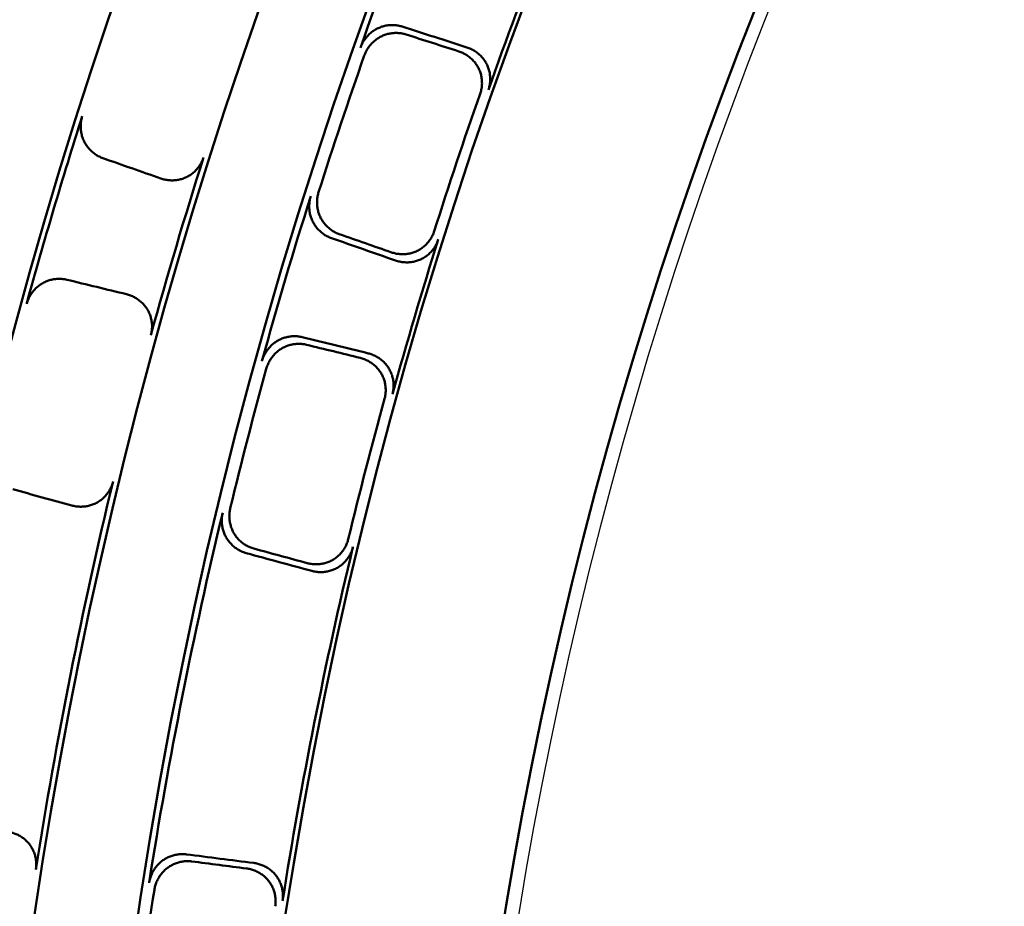
# Model space of a CAD drawing. Units: millimetres. Extents: x 0 to 420, y 0 to 297.
# Drawn here: x 134 to 140, y 173 to 179 of the extents above; entities that cross this region are included whole.
import ezdxf

# ---------------------------------------------------------------- set-up
doc = ezdxf.new("R2010")
doc.units = ezdxf.units.MM
doc.header["$LTSCALE"] = 0.18189
doc.layers.add('NoLayerName_001', color=7, linetype='Continuous')
doc.styles.get("Standard").update_dxf_attribs({"font": 'txt', "bigfont": 'extfont2'})
doc.dimstyles.get("Standard").update_dxf_attribs({"dimtxt": 2.5, "dimasz": 2.5, "dimexe": 1.25, "dimexo": 0.625, "dimtad": 1, "dimzin": 0, "dimdsep": 46, "dimtxsty": 'Standard', "dimcen": 2.5, "dimadec": 0, "dimazin": 0, "dimtfac": 0.75, "dimtmove": 0, "dimatfit": 3, "dimfxl": 1, "dimarcsym": 0})

# ---------------------------------------------------------------- blocks, each defined once
blk = doc.blocks.new('_OPEN30')
at = {"color": 0, "linetype": 'ByBlock', "lineweight": -2}
for p, q in [((-1, 0.267949), (0, 0)), ((0, 0), (-1, -0.267949)), ((0, 0), (-1, 0))]:
    blk.add_line(p, q, dxfattribs=at)
blk = doc.blocks.new('*D900')
at = {"layer": 'Defpoints', "color": 0}
for p in [(121.7106, 214.458), (121.7106, 168.6725), (205.5269, 168.6725)]:
    blk.add_point(p, dxfattribs=at)
at = {"layer": 'NoLayerName_001', "color": 0, "linetype": 'Continuous', "lineweight": 25}
for p, q in [((121.7106, 169.6725), (121.7106, 215.458)), ((205.5269, 169.6725), (205.5269, 215.458)), ((203.5269, 214.458), (123.7106, 214.458))]:
    blk.add_line(p, q, dxfattribs=at)
at = {"layer": 'NoLayerName_001', "color": 0, "lineweight": 25, "xscale": 2, "yscale": 2, "zscale": 2, "rotation": 180}
blk.add_blockref('_OPEN30', (121.7106, 214.458), dxfattribs=at)
at = {"layer": 'NoLayerName_001', "color": 0, "lineweight": 25, "xscale": 2, "yscale": 2, "zscale": 2}
blk.add_blockref('_OPEN30', (205.5269, 214.458), dxfattribs=at)
at = {"layer": 'NoLayerName_001', "color": 0, "lineweight": 25, "insert": (163.6187, 217.458), "char_height": 4, "attachment_point": 5}
blk.add_mtext('\\W0.800000;%%c120', dxfattribs=at)

msp = doc.modelspace()

# ---------------------------------------------------------------- linework, layer by layer
at = {"layer": 'NoLayerName_001', "color": 7, "linetype": 'Continuous', "lineweight": 50}
for radius in [35.6289, 34.9164, 29.5717, 28.657]:
    msp.add_circle((163.6187, 168.6725), radius, dxfattribs=at)
for radius, start, end in [(41.9081, 90.47852, 89.52148), (34.1192, 297.54744, 242.45256), (33.3465, 297.59652, 242.40348), (32.6064, 47.36271, 242.35567), (31.78, 46.30543, 242.30126), (31.0906, 297.74479, 242.25497), (30.2169, 297.80413, 242.19503), (27.3, 304.80605, 180.03665), (29.5373, 158.45309, 160.54691), (28.6922, 158.48795, 160.51205), (29.498, 160.62256, 162.37744), (28.7324, 160.59303, 162.40697), (31.0561, 162.36669, 164.63331), (30.2523, 162.39952, 164.60048), (29.5373, 162.45309, 164.54691), (28.6922, 162.48795, 164.51205), (29.498, 164.62256, 166.37744), (28.7324, 164.59303, 166.40697), (30.2523, 166.39952, 171.10048), (29.5373, 166.45309, 171.04691), (28.6922, 166.48795, 171.01205), (29.498, 171.12256, 172.87744)]:
    msp.add_arc((163.6187, 168.6725), radius, start, end, dxfattribs=at)
at = {"layer": 'NoLayerName_001', "color": 7, "linetype": 'Continuous', "lineweight": 25}
msp.add_arc((163.7045, 168.6737), 27.3, 304.80605, 235.19395, dxfattribs=at)
at = {"layer": 'NoLayerName_001', "color": 7, "linetype": 'Continuous', "lineweight": 50}
for points, knots in [([(135.7676, 178.5095), (135.7692, 178.5136), (135.7722, 178.5219), (135.7778, 178.5338), (135.784, 178.5453), (135.7909, 178.5564), (135.7985, 178.5671), (135.8067, 178.5773), (135.8155, 178.5869), (135.8248, 178.596), (135.8347, 178.6045), (135.845, 178.6124), (135.8558, 178.6196), (135.867, 178.6262), (135.8786, 178.632), (135.8905, 178.6371), (135.9027, 178.6414), (135.9151, 178.645), (135.9277, 178.6478), (135.9405, 178.6498), (135.9533, 178.651), (135.9662, 178.6515), (135.9792, 178.6512), (135.992, 178.65), (136.0048, 178.6481), (136.0175, 178.6454), (136.0258, 178.6429), (136.03, 178.6417)], [0, 0, 0, 0, 0.0131934, 0.0263479, 0.0394713, 0.0525692, 0.0656452, 0.0787013, 0.0917387, 0.104758, 0.1177598, 0.1307451, 0.143716, 0.156676, 0.1696281, 0.1825649, 0.1954901, 0.208408, 0.2213217, 0.2342333, 0.2471444, 0.260057, 0.2729732, 0.2858967, 0.2988322, 0.311787, 0.3247704, 0.3247704, 0.3247704, 0.3247704]), ([(136.0542, 178.5921), (136.05, 178.5933), (136.0417, 178.5959), (136.029, 178.5986), (136.0162, 178.6005), (136.0034, 178.6016), (135.9904, 178.602), (135.9775, 178.6015), (135.9647, 178.6003), (135.9519, 178.5982), (135.9393, 178.5954), (135.9269, 178.5919), (135.9147, 178.5875), (135.9028, 178.5825), (135.8912, 178.5766), (135.88, 178.5701), (135.8692, 178.5628), (135.8588, 178.5549), (135.849, 178.5464), (135.8396, 178.5373), (135.8309, 178.5276), (135.8226, 178.5174), (135.8151, 178.5067), (135.8081, 178.4956), (135.8019, 178.484), (135.7963, 178.472), (135.7933, 178.4638), (135.7917, 178.4597)], [0, 0, 0, 0, 0.0129917, 0.0259498, 0.0388845, 0.0518039, 0.064714, 0.0776193, 0.0905233, 0.1034288, 0.1163388, 0.1292565, 0.1421857, 0.155132, 0.1680995, 0.1810781, 0.1940702, 0.2070789, 0.2201056, 0.2331507, 0.2462143, 0.2592963, 0.2723972, 0.2855183, 0.2986627, 0.3118354, 0.3250439, 0.3250439, 0.3250439, 0.3250439]), ([(136.5188, 178.2196), (136.5202, 178.2239), (136.5231, 178.2324), (136.5262, 178.2456), (136.5285, 178.2589), (136.5299, 178.2722), (136.5305, 178.2856), (136.5302, 178.299), (136.5291, 178.3124), (136.5271, 178.3256), (136.5243, 178.3386), (136.5207, 178.3514), (136.5162, 178.3639), (136.511, 178.3761), (136.5049, 178.388), (136.4981, 178.3993), (136.4906, 178.4102), (136.4824, 178.4206), (136.4735, 178.4305), (136.4641, 178.4397), (136.4541, 178.4484), (136.4435, 178.4565), (136.4325, 178.4639), (136.4211, 178.4706), (136.4092, 178.4766), (136.397, 178.482), (136.3885, 178.4847), (136.3844, 178.4862)], [0, 0, 0, 0, 0.0135278, 0.0270151, 0.0404712, 0.053902, 0.0673111, 0.0806999, 0.0940686, 0.1074168, 0.120744, 0.1340505, 0.1473379, 0.1606098, 0.1738699, 0.1871125, 0.2003454, 0.2135762, 0.22681, 0.2400501, 0.2532983, 0.2665553, 0.279822, 0.2930992, 0.3063887, 0.3196935, 0.3330186, 0.3330186, 0.3330186, 0.3330186]), ([(136.4359, 178.5114), (136.4401, 178.5099), (136.4485, 178.5071), (136.4608, 178.5018), (136.4726, 178.4958), (136.4841, 178.4891), (136.4951, 178.4817), (136.5056, 178.4736), (136.5156, 178.4649), (136.5251, 178.4557), (136.5339, 178.4458), (136.5421, 178.4354), (136.5496, 178.4245), (136.5565, 178.4131), (136.5625, 178.4013), (136.5678, 178.3891), (136.5722, 178.3765), (136.5759, 178.3637), (136.5787, 178.3506), (136.5806, 178.3374), (136.5818, 178.324), (136.582, 178.3106), (136.5815, 178.2972), (136.58, 178.2838), (136.5777, 178.2705), (136.5746, 178.2573), (136.5716, 178.2488), (136.5703, 178.2445)], [0, 0, 0, 0, 0.0133391, 0.0266496, 0.0399381, 0.0532091, 0.0664663, 0.0797124, 0.09295, 0.1061821, 0.1194124, 0.132646, 0.14589, 0.1591537, 0.1724445, 0.1857464, 0.1990619, 0.2123946, 0.2257465, 0.2391179, 0.2525086, 0.2659182, 0.279347, 0.2927965, 0.3062701, 0.319774, 0.3333172, 0.3333172, 0.3333172, 0.3333172]), ([(134.1512, 177.8161), (134.1472, 177.8177), (134.1391, 177.8206), (134.1274, 177.8261), (134.116, 177.8323), (134.1051, 177.8391), (134.0946, 177.8466), (134.0846, 177.8548), (134.0752, 177.8635), (134.0662, 177.8728), (134.0579, 177.8826), (134.0501, 177.893), (134.043, 177.9038), (134.0366, 177.915), (134.0308, 177.9266), (134.0258, 177.9386), (134.0216, 177.9509), (134.0181, 177.9635), (134.0153, 177.9762), (134.0134, 177.9892), (134.0122, 178.0022), (134.0118, 178.0153), (134.0121, 178.0284), (134.0133, 178.0415), (134.0153, 178.0546), (134.018, 178.0675), (134.0206, 178.0759), (134.0218, 178.0802)], [0, 0, 0, 0, 0.0129548, 0.0258769, 0.038777, 0.0516633, 0.0645423, 0.0774191, 0.0902974, 0.1031807, 0.1160722, 0.1289756, 0.1418953, 0.154837, 0.167805, 0.1807883, 0.1937887, 0.2068088, 0.2198498, 0.2329118, 0.2459947, 0.2590981, 0.2722224, 0.285369, 0.2985409, 0.3117431, 0.3249833, 0.3249833, 0.3249833, 0.3249833]), ([(134.7826, 177.8202), (134.7811, 177.8159), (134.7783, 177.8073), (134.7728, 177.7949), (134.7666, 177.7829), (134.7597, 177.7714), (134.752, 177.7603), (134.7437, 177.7498), (134.7347, 177.7398), (134.7252, 177.7305), (134.7151, 177.7217), (134.7044, 177.7137), (134.6933, 177.7064), (134.6817, 177.6999), (134.6697, 177.6941), (134.6574, 177.6892), (134.6449, 177.6851), (134.632, 177.6818), (134.6191, 177.6793), (134.6059, 177.6776), (134.5927, 177.6768), (134.5795, 177.6767), (134.5662, 177.6775), (134.5531, 177.679), (134.54, 177.6814), (134.5271, 177.6845), (134.5187, 177.6874), (134.5145, 177.6887)], [0, 0, 0, 0, 0.0135666, 0.0270905, 0.0405813, 0.0540451, 0.0674852, 0.080903, 0.0942984, 0.1076705, 0.1210183, 0.1343418, 0.1476418, 0.1609216, 0.1741844, 0.1874242, 0.2006496, 0.2138689, 0.2270882, 0.2403111, 0.25354, 0.2667762, 0.2800207, 0.2932745, 0.3065392, 0.3198179, 0.3331151, 0.3331151, 0.3331151, 0.3331151]), ([(135.505, 177.6029), (135.5038, 177.5987), (135.5012, 177.5903), (135.4985, 177.5774), (135.4965, 177.5644), (135.4954, 177.5513), (135.495, 177.5382), (135.4954, 177.5251), (135.4966, 177.5121), (135.4986, 177.4993), (135.5013, 177.4865), (135.5048, 177.474), (135.509, 177.4617), (135.514, 177.4497), (135.5198, 177.4381), (135.5262, 177.4269), (135.5334, 177.4161), (135.5411, 177.4057), (135.5495, 177.3959), (135.5585, 177.3866), (135.568, 177.3778), (135.5781, 177.3697), (135.5886, 177.3622), (135.5996, 177.3553), (135.611, 177.3492), (135.6227, 177.3436), (135.6309, 177.3407), (135.6349, 177.3392)], [0, 0, 0, 0, 0.0132059, 0.0263727, 0.0395084, 0.0526186, 0.0657067, 0.0787749, 0.0918242, 0.1048552, 0.1178685, 0.130865, 0.1438467, 0.1568172, 0.1697796, 0.1827265, 0.1956618, 0.2085898, 0.2215135, 0.2344351, 0.2473563, 0.2602787, 0.2732048, 0.286138, 0.2990832, 0.3120475, 0.3250405, 0.3250405, 0.3250405, 0.3250405]), ([(135.5858, 177.3142), (135.5817, 177.3157), (135.5736, 177.3186), (135.5619, 177.3241), (135.5505, 177.3303), (135.5395, 177.3371), (135.529, 177.3446), (135.519, 177.3527), (135.5095, 177.3615), (135.5005, 177.3707), (135.4921, 177.3806), (135.4843, 177.3909), (135.4772, 177.4017), (135.4707, 177.4129), (135.465, 177.4245), (135.46, 177.4365), (135.4557, 177.4487), (135.4522, 177.4613), (135.4495, 177.474), (135.4475, 177.4869), (135.4463, 177.4999), (135.4458, 177.513), (135.4462, 177.526), (135.4473, 177.5391), (135.4493, 177.5521), (135.452, 177.565), (135.4546, 177.5734), (135.4558, 177.5776)], [0, 0, 0, 0, 0.0129822, 0.0259307, 0.0388558, 0.0517655, 0.0646659, 0.0775613, 0.0904554, 0.103351, 0.116251, 0.1291586, 0.1420778, 0.1550139, 0.1679711, 0.1809391, 0.1939203, 0.2069177, 0.2199328, 0.2329663, 0.2460179, 0.2590878, 0.2721765, 0.2852853, 0.2984174, 0.3115777, 0.3247737, 0.3247737, 0.3247737, 0.3247737]), ([(135.9624, 177.225), (135.9666, 177.2237), (135.975, 177.2208), (135.988, 177.2178), (136.001, 177.2154), (136.0142, 177.2139), (136.0274, 177.2131), (136.0407, 177.2132), (136.0539, 177.2141), (136.067, 177.2159), (136.08, 177.2184), (136.0928, 177.2217), (136.1054, 177.2259), (136.1176, 177.2309), (136.1296, 177.2367), (136.1412, 177.2432), (136.1523, 177.2506), (136.1629, 177.2586), (136.173, 177.2674), (136.1825, 177.2767), (136.1915, 177.2867), (136.1998, 177.2972), (136.2074, 177.3083), (136.2143, 177.3198), (136.2205, 177.3318), (136.2259, 177.3442), (136.2287, 177.3528), (136.2302, 177.357)], [0, 0, 0, 0, 0.0133247, 0.0266209, 0.0398952, 0.0531521, 0.0663953, 0.0796275, 0.0928516, 0.1060703, 0.1192878, 0.132509, 0.1457412, 0.1589938, 0.1722741, 0.1855659, 0.1988712, 0.2121939, 0.2255358, 0.2388974, 0.2522783, 0.2656783, 0.2790976, 0.2925379, 0.3060024, 0.3194974, 0.333032, 0.333032, 0.333032, 0.333032]), ([(136.2563, 177.3062), (136.2548, 177.3019), (136.252, 177.2934), (136.2466, 177.281), (136.2405, 177.269), (136.2336, 177.2574), (136.226, 177.2464), (136.2177, 177.2358), (136.2088, 177.2258), (136.1992, 177.2165), (136.1892, 177.2077), (136.1786, 177.1997), (136.1675, 177.1923), (136.1559, 177.1857), (136.144, 177.1799), (136.1317, 177.1749), (136.1191, 177.1707), (136.1063, 177.1674), (136.0933, 177.1648), (136.0801, 177.1631), (136.0669, 177.1621), (136.0536, 177.162), (136.0403, 177.1627), (136.0271, 177.1643), (136.014, 177.1666), (136.001, 177.1697), (135.9926, 177.1725), (135.9884, 177.1739)], [0, 0, 0, 0, 0.0135366, 0.0270327, 0.0404978, 0.0539377, 0.067356, 0.0807542, 0.0941325, 0.1074905, 0.1208277, 0.1341445, 0.1474424, 0.1607253, 0.1739967, 0.1872511, 0.2004962, 0.2137395, 0.2269861, 0.2402393, 0.2535006, 0.2667712, 0.2800514, 0.2933424, 0.3066458, 0.3199648, 0.3333043, 0.3333043, 0.3333043, 0.3333043]), ([(133.6729, 176.9023), (133.6742, 176.9065), (133.6766, 176.915), (133.6814, 176.9273), (133.6868, 176.9393), (133.693, 176.9509), (133.6998, 176.9621), (133.7073, 176.9729), (133.7154, 176.9831), (133.724, 176.9929), (133.7333, 177.0021), (133.743, 177.0107), (133.7533, 177.0187), (133.764, 177.0261), (133.7751, 177.0327), (133.7866, 177.0386), (133.7985, 177.0438), (133.8106, 177.0483), (133.823, 177.0519), (133.8356, 177.0549), (133.8483, 177.057), (133.8611, 177.0584), (133.874, 177.059), (133.8869, 177.0588), (133.8998, 177.0578), (133.9126, 177.0561), (133.921, 177.0541), (133.9252, 177.0532)], [0, 0, 0, 0, 0.0132371, 0.0264338, 0.039598, 0.0527351, 0.0658485, 0.0789398, 0.09201, 0.105059, 0.1180869, 0.1310943, 0.1440825, 0.1570545, 0.1700129, 0.1829519, 0.1958755, 0.2087883, 0.2216935, 0.2345934, 0.2474898, 0.2603848, 0.2732811, 0.2861822, 0.2990933, 0.3120217, 0.3249772, 0.3249772, 0.3249772, 0.3249772]), ([(134.2993, 176.9622), (134.3036, 176.9611), (134.3121, 176.9589), (134.3247, 176.9545), (134.3369, 176.9494), (134.3488, 176.9435), (134.3603, 176.937), (134.3714, 176.9297), (134.3819, 176.9218), (134.392, 176.9133), (134.4016, 176.9042), (134.4105, 176.8944), (134.4188, 176.8841), (134.4265, 176.8733), (134.4334, 176.8619), (134.4395, 176.8501), (134.4449, 176.8379), (134.4495, 176.8254), (134.4532, 176.8126), (134.4562, 176.7995), (134.4583, 176.7862), (134.4595, 176.7729), (134.4599, 176.7594), (134.4595, 176.7459), (134.4581, 176.7325), (134.4559, 176.7191), (134.4536, 176.7104), (134.4526, 176.706)], [0, 0, 0, 0, 0.0132973, 0.0265672, 0.0398158, 0.053048, 0.0662674, 0.0794772, 0.0926807, 0.1058814, 0.1190842, 0.132295, 0.1455219, 0.1587753, 0.1720633, 0.1853667, 0.1986867, 0.2120271, 0.2253893, 0.2387737, 0.2521797, 0.2656069, 0.2790556, 0.2925274, 0.3060259, 0.3195576, 0.333132, 0.333132, 0.333132, 0.333132]), ([(135.1492, 176.5427), (135.1505, 176.5469), (135.1529, 176.5554), (135.1577, 176.5677), (135.1631, 176.5796), (135.1693, 176.5912), (135.1761, 176.6024), (135.1836, 176.6131), (135.1916, 176.6233), (135.2003, 176.633), (135.2095, 176.6422), (135.2193, 176.6508), (135.2295, 176.6588), (135.2403, 176.6661), (135.2514, 176.6727), (135.2629, 176.6786), (135.2748, 176.6838), (135.2869, 176.6882), (135.2993, 176.6918), (135.3119, 176.6948), (135.3246, 176.6969), (135.3375, 176.6983), (135.3504, 176.6988), (135.3633, 176.6986), (135.3762, 176.6975), (135.3891, 176.6958), (135.3975, 176.6938), (135.4017, 176.6929)], [0, 0, 0, 0, 0.0131934, 0.0263479, 0.0394713, 0.0525692, 0.0656452, 0.0787013, 0.0917387, 0.104758, 0.1177598, 0.1307451, 0.143716, 0.156676, 0.1696281, 0.1825649, 0.1954901, 0.208408, 0.2213217, 0.2342333, 0.2471444, 0.260057, 0.2729732, 0.2858967, 0.2988322, 0.311787, 0.3247704, 0.3247704, 0.3247704, 0.3247704]), ([(135.4294, 176.6452), (135.4251, 176.6461), (135.4167, 176.648), (135.4038, 176.6498), (135.3909, 176.6509), (135.378, 176.6511), (135.3651, 176.6505), (135.3523, 176.6492), (135.3395, 176.647), (135.3269, 176.6441), (135.3146, 176.6404), (135.3024, 176.636), (135.2905, 176.6309), (135.279, 176.625), (135.2679, 176.6183), (135.2571, 176.611), (135.2469, 176.603), (135.2371, 176.5944), (135.2279, 176.5852), (135.2192, 176.5755), (135.2111, 176.5652), (135.2036, 176.5545), (135.1968, 176.5433), (135.1906, 176.5317), (135.1852, 176.5197), (135.1805, 176.5074), (135.1781, 176.4989), (135.1768, 176.4947)], [0, 0, 0, 0, 0.0129917, 0.0259498, 0.0388845, 0.0518039, 0.064714, 0.0776193, 0.0905233, 0.1034288, 0.1163388, 0.1292565, 0.1421857, 0.155132, 0.1680995, 0.1810781, 0.1940702, 0.2070789, 0.2201056, 0.2331507, 0.2462143, 0.2592963, 0.2723972, 0.2855183, 0.2986627, 0.3118354, 0.3250439, 0.3250439, 0.3250439, 0.3250439]), ([(135.9189, 176.306), (135.9199, 176.3104), (135.9222, 176.3191), (135.9244, 176.3324), (135.9258, 176.3458), (135.9263, 176.3592), (135.9259, 176.3726), (135.9247, 176.386), (135.9226, 176.3992), (135.9198, 176.4122), (135.916, 176.425), (135.9115, 176.4376), (135.9062, 176.4498), (135.9001, 176.4616), (135.8933, 176.4729), (135.8857, 176.4838), (135.8774, 176.4941), (135.8685, 176.5039), (135.859, 176.5131), (135.8489, 176.5217), (135.8383, 176.5297), (135.8272, 176.537), (135.8157, 176.5436), (135.8038, 176.5496), (135.7916, 176.5547), (135.779, 176.5592), (135.7704, 176.5614), (135.7661, 176.5626)], [0, 0, 0, 0, 0.0135278, 0.0270151, 0.0404712, 0.053902, 0.0673111, 0.0806999, 0.0940686, 0.1074168, 0.120744, 0.1340505, 0.1473379, 0.1606098, 0.1738699, 0.1871125, 0.2003454, 0.2135762, 0.22681, 0.2400501, 0.2532983, 0.2665553, 0.279822, 0.2930992, 0.3063887, 0.3196935, 0.3330186, 0.3330186, 0.3330186, 0.3330186]), ([(135.8158, 176.5913), (135.8201, 176.5901), (135.8287, 176.5879), (135.8413, 176.5834), (135.8535, 176.5783), (135.8654, 176.5724), (135.8769, 176.5657), (135.888, 176.5584), (135.8986, 176.5505), (135.9086, 176.5419), (135.9181, 176.5327), (135.927, 176.5229), (135.9353, 176.5125), (135.9429, 176.5016), (135.9498, 176.4902), (135.9559, 176.4784), (135.9612, 176.4662), (135.9657, 176.4536), (135.9694, 176.4408), (135.9723, 176.4277), (135.9744, 176.4145), (135.9756, 176.4011), (135.9759, 176.3877), (135.9754, 176.3742), (135.974, 176.3608), (135.9718, 176.3475), (135.9695, 176.3388), (135.9684, 176.3344)], [0, 0, 0, 0, 0.0133391, 0.0266496, 0.0399381, 0.0532091, 0.0664663, 0.0797124, 0.09295, 0.1061821, 0.1194124, 0.132646, 0.14589, 0.1591537, 0.1724445, 0.1857464, 0.1990619, 0.2123946, 0.2257465, 0.2391179, 0.2525086, 0.2659182, 0.279347, 0.2927965, 0.3062701, 0.319774, 0.3333172, 0.3333172, 0.3333172, 0.3333172]), ([(134.2147, 175.7864), (134.2135, 175.782), (134.2113, 175.7733), (134.2067, 175.7605), (134.2014, 175.7481), (134.1953, 175.7361), (134.1884, 175.7245), (134.1809, 175.7134), (134.1726, 175.7029), (134.1637, 175.6929), (134.1542, 175.6835), (134.1442, 175.6747), (134.1336, 175.6667), (134.1225, 175.6593), (134.1109, 175.6528), (134.099, 175.647), (134.0868, 175.642), (134.0742, 175.6378), (134.0614, 175.6344), (134.0484, 175.6319), (134.0353, 175.6301), (134.0221, 175.6291), (134.0089, 175.6289), (133.9956, 175.6296), (133.9824, 175.631), (133.9693, 175.6332), (133.9607, 175.6355), (133.9564, 175.6365)], [0, 0, 0, 0, 0.0135666, 0.0270905, 0.0405813, 0.0540451, 0.0674852, 0.080903, 0.0942984, 0.1076705, 0.1210183, 0.1343418, 0.1476418, 0.1609216, 0.1741844, 0.1874242, 0.2006496, 0.2138689, 0.2270882, 0.2403111, 0.25354, 0.2667762, 0.2800207, 0.2932745, 0.3065392, 0.3198179, 0.3331151, 0.3331151, 0.3331151, 0.3331151]), ([(134.9506, 175.62), (134.9497, 175.6157), (134.9477, 175.6072), (134.9459, 175.5941), (134.9448, 175.581), (134.9445, 175.5679), (134.9451, 175.5548), (134.9464, 175.5418), (134.9485, 175.5289), (134.9513, 175.5162), (134.955, 175.5037), (134.9593, 175.4914), (134.9644, 175.4795), (134.9702, 175.4679), (134.9768, 175.4567), (134.984, 175.4459), (134.9919, 175.4356), (135.0003, 175.4259), (135.0094, 175.4166), (135.019, 175.408), (135.0291, 175.3999), (135.0397, 175.3925), (135.0507, 175.3857), (135.0622, 175.3796), (135.074, 175.3743), (135.0861, 175.3696), (135.0944, 175.3673), (135.0985, 175.366)], [0, 0, 0, 0, 0.0132059, 0.0263727, 0.0395084, 0.0526186, 0.0657067, 0.0787749, 0.0918242, 0.1048552, 0.1178685, 0.130865, 0.1438467, 0.1568172, 0.1697796, 0.1827265, 0.1956618, 0.2085898, 0.2215135, 0.2344351, 0.2473563, 0.2602787, 0.2732048, 0.286138, 0.2990832, 0.3120475, 0.3250405, 0.3250405, 0.3250405, 0.3250405]), ([(135.0513, 175.3376), (135.0471, 175.3389), (135.0388, 175.3413), (135.0267, 175.3459), (135.0149, 175.3512), (135.0035, 175.3573), (134.9925, 175.3641), (134.9819, 175.3715), (134.9718, 175.3795), (134.9622, 175.3881), (134.9532, 175.3973), (134.9447, 175.4071), (134.9368, 175.4173), (134.9296, 175.4281), (134.9231, 175.4393), (134.9172, 175.4509), (134.9121, 175.4628), (134.9077, 175.4751), (134.9041, 175.4876), (134.9012, 175.5003), (134.8991, 175.5132), (134.8978, 175.5262), (134.8972, 175.5393), (134.8975, 175.5524), (134.8985, 175.5655), (134.9003, 175.5785), (134.9023, 175.5871), (134.9032, 175.5914)], [0, 0, 0, 0, 0.0129822, 0.0259307, 0.0388558, 0.0517655, 0.0646659, 0.0775613, 0.0904554, 0.103351, 0.116251, 0.1291586, 0.1420778, 0.1550139, 0.1679711, 0.1809391, 0.1939203, 0.2069177, 0.2199328, 0.2329663, 0.2460179, 0.2590878, 0.2721765, 0.2852853, 0.2984174, 0.3115777, 0.3247737, 0.3247737, 0.3247737, 0.3247737]), ([(135.4331, 175.275), (135.4375, 175.2739), (135.446, 175.2717), (135.4592, 175.2695), (135.4724, 175.2681), (135.4856, 175.2675), (135.4989, 175.2677), (135.5121, 175.2687), (135.5252, 175.2705), (135.5382, 175.2731), (135.5509, 175.2766), (135.5635, 175.2808), (135.5757, 175.2858), (135.5876, 175.2917), (135.5992, 175.2983), (135.6102, 175.3056), (135.6208, 175.3137), (135.6309, 175.3225), (135.6403, 175.3319), (135.6492, 175.3419), (135.6574, 175.3525), (135.6649, 175.3636), (135.6718, 175.3751), (135.6779, 175.3871), (135.6832, 175.3995), (135.6877, 175.4122), (135.6899, 175.421), (135.6911, 175.4253)], [0, 0, 0, 0, 0.0133247, 0.0266209, 0.0398952, 0.0531521, 0.0663953, 0.0796275, 0.0928516, 0.1060703, 0.1192878, 0.132509, 0.1457412, 0.1589938, 0.1722741, 0.1855659, 0.1988712, 0.2121939, 0.2255358, 0.2388974, 0.2522783, 0.2656783, 0.2790976, 0.2925379, 0.3060024, 0.3194974, 0.333032, 0.333032, 0.333032, 0.333032]), ([(135.7207, 175.3765), (135.7195, 175.3721), (135.7173, 175.3634), (135.7128, 175.3506), (135.7075, 175.3382), (135.7014, 175.3262), (135.6946, 175.3147), (135.6871, 175.3036), (135.6789, 175.293), (135.67, 175.283), (135.6606, 175.2735), (135.6506, 175.2648), (135.64, 175.2566), (135.629, 175.2493), (135.6175, 175.2426), (135.6055, 175.2368), (135.5933, 175.2318), (135.5807, 175.2275), (135.5679, 175.224), (135.5549, 175.2214), (135.5418, 175.2195), (135.5286, 175.2185), (135.5153, 175.2183), (135.502, 175.2189), (135.4888, 175.2203), (135.4756, 175.2225), (135.467, 175.2247), (135.4627, 175.2258)], [0, 0, 0, 0, 0.0135366, 0.0270327, 0.0404978, 0.0539377, 0.067356, 0.0807542, 0.0941325, 0.1074905, 0.1208277, 0.1341445, 0.1474424, 0.1607253, 0.1739967, 0.1872511, 0.2004962, 0.2137395, 0.2269861, 0.2402393, 0.2535006, 0.2667712, 0.2800514, 0.2933424, 0.3066458, 0.3199648, 0.3333043, 0.3333043, 0.3333043, 0.3333043]), ([(133.5493, 173.5899), (133.5537, 173.5892), (133.5625, 173.588), (133.5754, 173.585), (133.5882, 173.5814), (133.6006, 173.5769), (133.6128, 173.5717), (133.6246, 173.5658), (133.636, 173.5591), (133.647, 173.5518), (133.6575, 173.5438), (133.6675, 173.5351), (133.6769, 173.5258), (133.6858, 173.5159), (133.6939, 173.5054), (133.7014, 173.4944), (133.7081, 173.4829), (133.7141, 173.4709), (133.7193, 173.4586), (133.7236, 173.4459), (133.7272, 173.433), (133.73, 173.4199), (133.7319, 173.4066), (133.733, 173.3931), (133.7331, 173.3796), (133.7325, 173.3661), (133.7312, 173.3571), (133.7306, 173.3526)], [0, 0, 0, 0, 0.0132973, 0.0265672, 0.0398158, 0.053048, 0.0662674, 0.0794772, 0.0926807, 0.1058814, 0.1190842, 0.132295, 0.1455219, 0.1587753, 0.1720633, 0.1853667, 0.1986867, 0.2120271, 0.2253893, 0.2387737, 0.2521797, 0.2656069, 0.2790556, 0.2925274, 0.3060259, 0.3195576, 0.333132, 0.333132, 0.333132, 0.333132]), ([(134.4413, 173.2693), (134.4421, 173.2736), (134.4435, 173.2823), (134.4469, 173.295), (134.4509, 173.3075), (134.4557, 173.3197), (134.4612, 173.3316), (134.4674, 173.3431), (134.4743, 173.3542), (134.4818, 173.3648), (134.49, 173.375), (134.4987, 173.3846), (134.508, 173.3937), (134.5178, 173.4022), (134.5281, 173.41), (134.5389, 173.4172), (134.5501, 173.4236), (134.5617, 173.4294), (134.5735, 173.4344), (134.5857, 173.4388), (134.5981, 173.4423), (134.6108, 173.4451), (134.6235, 173.4472), (134.6364, 173.4484), (134.6493, 173.4488), (134.6623, 173.4485), (134.6709, 173.4475), (134.6752, 173.4471)], [0, 0, 0, 0, 0.0131934, 0.0263479, 0.0394713, 0.0525692, 0.0656452, 0.0787013, 0.0917387, 0.104758, 0.1177598, 0.1307451, 0.143716, 0.156676, 0.1696281, 0.1825649, 0.1954901, 0.208408, 0.2213217, 0.2342333, 0.2471444, 0.260057, 0.2729732, 0.2858967, 0.2988322, 0.311787, 0.3247704, 0.3247704, 0.3247704, 0.3247704]), ([(134.708, 173.4028), (134.7037, 173.4032), (134.6951, 173.4042), (134.6821, 173.4045), (134.6692, 173.4041), (134.6563, 173.4029), (134.6436, 173.4008), (134.631, 173.398), (134.6186, 173.3945), (134.6064, 173.3902), (134.5945, 173.3851), (134.5829, 173.3793), (134.5717, 173.3729), (134.5609, 173.3657), (134.5506, 173.3578), (134.5408, 173.3494), (134.5315, 173.3403), (134.5228, 173.3306), (134.5146, 173.3204), (134.5071, 173.3098), (134.5002, 173.2986), (134.494, 173.2871), (134.4885, 173.2752), (134.4837, 173.263), (134.4797, 173.2505), (134.4763, 173.2377), (134.4749, 173.229), (134.4741, 173.2247)], [0, 0, 0, 0, 0.0129917, 0.0259498, 0.0388845, 0.0518039, 0.064714, 0.0776193, 0.0905233, 0.1034288, 0.1163388, 0.1292565, 0.1421857, 0.155132, 0.1680995, 0.1810781, 0.1940702, 0.2070789, 0.2201056, 0.2331507, 0.2462143, 0.2592963, 0.2723972, 0.2855183, 0.2986627, 0.3118354, 0.3250439, 0.3250439, 0.3250439, 0.3250439]), ([(135.0981, 173.393), (135.1025, 173.3923), (135.1113, 173.3911), (135.1243, 173.3881), (135.137, 173.3843), (135.1495, 173.3798), (135.1617, 173.3745), (135.1735, 173.3685), (135.1849, 173.3618), (135.1959, 173.3544), (135.2064, 173.3463), (135.2164, 173.3376), (135.2258, 173.3283), (135.2345, 173.3183), (135.2427, 173.3078), (135.2501, 173.2967), (135.2567, 173.2852), (135.2626, 173.2732), (135.2678, 173.2609), (135.2721, 173.2482), (135.2757, 173.2353), (135.2784, 173.2221), (135.2802, 173.2088), (135.2813, 173.1954), (135.2814, 173.1819), (135.2807, 173.1684), (135.2794, 173.1595), (135.2788, 173.155)], [0, 0, 0, 0, 0.0133391, 0.0266496, 0.0399381, 0.0532091, 0.0664663, 0.0797124, 0.09295, 0.1061821, 0.1194124, 0.132646, 0.14589, 0.1591537, 0.1724445, 0.1857464, 0.1990619, 0.2123946, 0.2257465, 0.2391179, 0.2525086, 0.2659182, 0.279347, 0.2927965, 0.3062701, 0.319774, 0.3333172, 0.3333172, 0.3333172, 0.3333172]), ([(135.2328, 173.1212), (135.2334, 173.1257), (135.2347, 173.1346), (135.2353, 173.1481), (135.2352, 173.1615), (135.2341, 173.1749), (135.2323, 173.1882), (135.2295, 173.2013), (135.226, 173.2142), (135.2216, 173.2269), (135.2165, 173.2392), (135.2106, 173.2511), (135.204, 173.2626), (135.1966, 173.2737), (135.1885, 173.2842), (135.1797, 173.2941), (135.1703, 173.3034), (135.1603, 173.3122), (135.1498, 173.3202), (135.1388, 173.3276), (135.1274, 173.3344), (135.1156, 173.3404), (135.1034, 173.3457), (135.0909, 173.3502), (135.0782, 173.3539), (135.0652, 173.3569), (135.0564, 173.3581), (135.052, 173.3588)], [0, 0, 0, 0, 0.0135278, 0.0270151, 0.0404712, 0.053902, 0.0673111, 0.0806999, 0.0940686, 0.1074168, 0.120744, 0.1340505, 0.1473379, 0.1606098, 0.1738699, 0.1871125, 0.2003454, 0.2135762, 0.22681, 0.2400501, 0.2532983, 0.2665553, 0.279822, 0.2930992, 0.3063887, 0.3196935, 0.3330186, 0.3330186, 0.3330186, 0.3330186])]:
    msp.add_open_spline(points, degree=3, knots=knots, dxfattribs=at)
for points in [[(136.03, 178.6417), (136.0976, 178.62), (136.2329, 178.5765), (136.3683, 178.5331), (136.4359, 178.5114)], [(136.0542, 178.5921), (136.1092, 178.5745), (136.2193, 178.5392), (136.3293, 178.5039), (136.3844, 178.4862)], [(134.5145, 177.6887), (134.4539, 177.71), (134.3329, 177.7524), (134.2118, 177.7949), (134.1512, 177.8161)], [(135.9884, 177.1739), (135.9213, 177.1973), (135.7871, 177.244), (135.6529, 177.2908), (135.5858, 177.3142)], [(135.9624, 177.225), (135.9078, 177.244), (135.7986, 177.2821), (135.6895, 177.3201), (135.6349, 177.3392)], [(133.9252, 177.0532), (133.9876, 177.0381), (134.1123, 177.0077), (134.2369, 176.9774), (134.2993, 176.9622)], [(135.4017, 176.6929), (135.4708, 176.676), (135.6088, 176.6421), (135.7468, 176.6082), (135.8158, 176.5913)], [(135.4294, 176.6452), (135.4855, 176.6314), (135.5977, 176.6039), (135.71, 176.5763), (135.7661, 176.5626)], [(133.9564, 175.6365), (133.8946, 175.6535), (133.7708, 175.6874), (133.6471, 175.7213), (133.5852, 175.7383)], [(135.4331, 175.275), (135.3774, 175.2901), (135.2658, 175.3205), (135.1543, 175.3508), (135.0985, 175.366)], [(135.4627, 175.2258), (135.3941, 175.2444), (135.257, 175.2817), (135.1198, 175.319), (135.0513, 175.3376)], [(134.6752, 173.4471), (134.7457, 173.4381), (134.8867, 173.42), (135.0276, 173.402), (135.0981, 173.393)], [(134.708, 173.4028), (134.7654, 173.3955), (134.88, 173.3808), (134.9947, 173.3662), (135.052, 173.3588)]]:
    msp.add_open_spline(points, degree=3, dxfattribs=at)

# ---------------------------------------------------------------- dimensions: what is measured, and where the dimension line sits
at = {"layer": 'NoLayerName_001', "color": 7, "linetype": 'Continuous', "lineweight": 25}
dim = msp.add_linear_dim(base=(121.7106, 214.458), p1=(205.5269, 168.6725), p2=(121.7106, 168.6725), angle=180, text='\\W0.800000;%%c120', dimstyle='Standard', override={"dimtxt": 4, "dimasz": 2, "dimexe": 1, "dimexo": 1, "dimgap": 1, "dimdec": 1, "dimzin": 8, "dimpost": '%%c<>', "dimblk": 'OPEN30', "dimclrd": 0, "dimclre": 0, "dimclrt": 0, "dimtp": 0, "dimtm": 0, "dimlwd": 25, "dimlwe": 25}, dxfattribs=at)
dim.commit()
dim.dimension.update_dxf_attribs({"geometry": '*D900', "text_midpoint": (163.6187, 214.458), "dimtype": 160})

doc.saveas('drawing.dxf')
